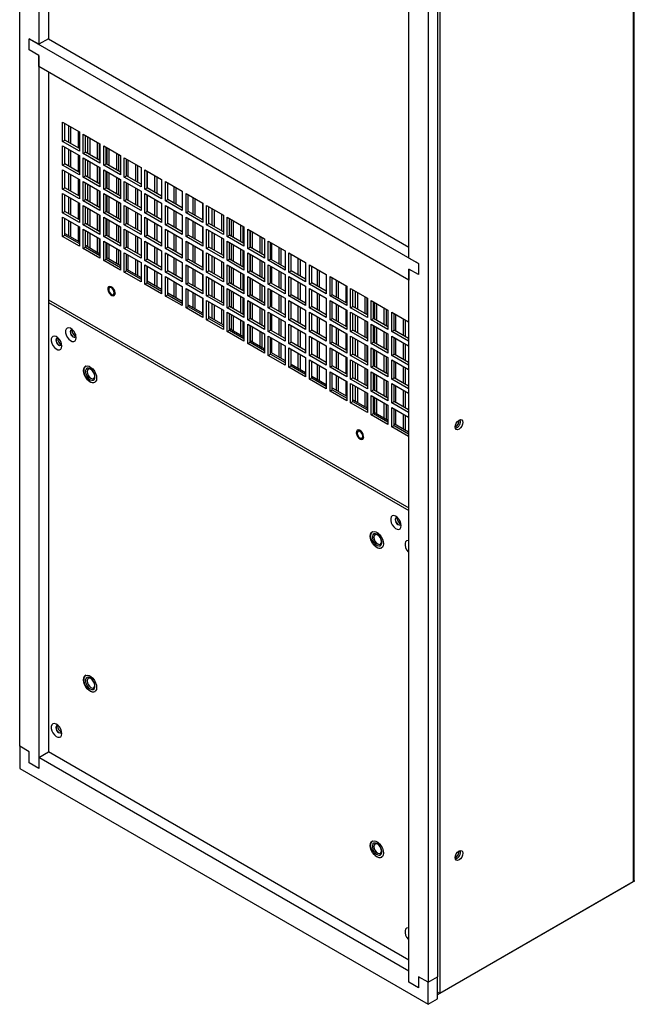
# Model space of a CAD drawing. Units: inches. Extents: x 0.3 to 78.9, y 0.2 to 88.9.
# Drawn here: x 67.5 to 78.9, y 53.6 to 71.8 of the extents above; entities that cross this region are included whole.
import ezdxf

# ---------------------------------------------------------------- set-up
doc = ezdxf.new("R2010")
doc.units = ezdxf.units.IN
doc.header["$MEASUREMENT"] = 0

msp = doc.modelspace()

# ---------------------------------------------------------------- linework, layer by layer
at = {"color": 7, "linetype": 'Continuous', "lineweight": 25}
for p, q in [((67.495, 58.405), (67.495, 86.314)), ((67.849, 86.314), (67.849, 71.38)), ((68.025, 86.008), (68.025, 71.482)), ((78.84, 84.481), (78.84, 55.898)), ((78.862, 55.923), (78.862, 84.517)), ((74.693, 67.428), (74.693, 82.363)), ((75.266, 82.418), (75.266, 53.835)), ((75.047, 81.954), (75.047, 54.045)), ((75.224, 82.057), (75.224, 54.147)), ((67.672, 71.482), (74.87, 67.326)), ((67.672, 71.278), (67.672, 71.482)), ((67.849, 71.38), (67.672, 71.482)), ((68.025, 71.482), (67.849, 71.38)), ((68.025, 71.482), (74.693, 67.632)), ((67.849, 71.175), (67.672, 71.278)), ((67.849, 70.971), (67.849, 71.175)), ((67.849, 71.175), (67.849, 57.996)), ((74.693, 67.02), (67.849, 70.971)), ((68.025, 70.869), (68.025, 58.303)), ((68.289, 69.94), (68.599, 69.762)), ((68.289, 69.583), (68.289, 69.94)), ((68.331, 69.607), (68.331, 69.916)), ((68.405, 69.565), (68.405, 69.873)), ((68.444, 69.542), (68.444, 69.851)), ((68.582, 69.463), (68.582, 69.771)), ((68.599, 69.762), (68.599, 69.404)), ((68.669, 69.721), (68.979, 69.542)), ((68.669, 69.363), (68.669, 69.721)), ((68.712, 69.388), (68.712, 69.696)), ((68.289, 69.583), (68.331, 69.607)), ((68.599, 69.404), (68.289, 69.583)), ((68.599, 69.453), (68.331, 69.607)), ((68.758, 69.361), (68.758, 69.669)), ((68.797, 69.338), (68.797, 69.647)), ((68.935, 69.259), (68.935, 69.567)), ((68.974, 69.236), (68.974, 69.545)), ((68.979, 69.542), (68.979, 69.184)), ((68.289, 69.501), (68.599, 69.322)), ((68.289, 69.143), (68.289, 69.501)), ((68.331, 69.168), (68.331, 69.477)), ((68.405, 69.125), (68.405, 69.434)), ((68.444, 69.103), (68.444, 69.412)), ((68.582, 69.023), (68.582, 69.332)), ((68.669, 69.363), (68.712, 69.388)), ((68.979, 69.184), (68.669, 69.363)), ((68.979, 69.233), (68.712, 69.388)), ((69.05, 69.501), (69.36, 69.322)), ((69.05, 69.143), (69.05, 69.501)), ((69.092, 69.168), (69.092, 69.477)), ((69.112, 69.156), (69.112, 69.465)), ((69.151, 69.134), (69.151, 69.443)), ((69.289, 69.054), (69.289, 69.363)), ((69.328, 69.032), (69.328, 69.341)), ((68.289, 69.143), (68.331, 69.168)), ((68.599, 69.013), (68.331, 69.168)), ((68.599, 69.322), (68.599, 68.965)), ((68.669, 69.281), (68.979, 69.103)), ((68.669, 68.924), (68.669, 69.281)), ((68.712, 68.948), (68.712, 69.257)), ((68.758, 68.921), (68.758, 69.23)), ((68.797, 68.899), (68.797, 69.208)), ((69.05, 69.143), (69.092, 69.168)), ((69.36, 69.014), (69.092, 69.168)), ((69.36, 69.322), (69.36, 68.965)), ((69.43, 69.282), (69.74, 69.103)), ((69.43, 68.924), (69.43, 69.282)), ((69.473, 68.948), (69.473, 69.257)), ((69.504, 68.93), (69.504, 69.239)), ((69.642, 68.85), (69.642, 69.159)), ((68.599, 68.965), (68.289, 69.143)), ((68.289, 69.062), (68.599, 68.883)), ((68.289, 68.704), (68.289, 69.062)), ((68.331, 68.729), (68.331, 69.037)), ((68.405, 68.686), (68.405, 68.995)), ((68.444, 68.664), (68.444, 68.972)), ((68.935, 68.819), (68.935, 69.128)), ((68.974, 68.797), (68.974, 69.106)), ((68.979, 69.103), (68.979, 68.745)), ((69.36, 68.965), (69.05, 69.143)), ((69.05, 69.062), (69.36, 68.883)), ((69.05, 68.704), (69.05, 69.062)), ((69.092, 68.729), (69.092, 69.037)), ((69.112, 68.717), (69.112, 69.026)), ((69.151, 68.695), (69.151, 69.004)), ((69.681, 68.828), (69.681, 69.137)), ((69.74, 69.103), (69.74, 68.745)), ((69.811, 69.062), (70.12, 68.883)), ((69.811, 68.704), (69.811, 69.062)), ((69.853, 68.729), (69.853, 69.037)), ((69.858, 68.726), (69.858, 69.035)), ((68.582, 68.584), (68.582, 68.893)), ((68.599, 68.883), (68.599, 68.525)), ((68.669, 68.924), (68.712, 68.948)), ((68.979, 68.745), (68.669, 68.924)), ((68.669, 68.842), (68.979, 68.663)), ((68.669, 68.484), (68.669, 68.842)), ((68.979, 68.794), (68.712, 68.948)), ((68.712, 68.509), (68.712, 68.818)), ((68.758, 68.482), (68.758, 68.791)), ((69.289, 68.615), (69.289, 68.924)), ((69.328, 68.593), (69.328, 68.901)), ((69.36, 68.883), (69.36, 68.525)), ((69.43, 68.924), (69.473, 68.948)), ((69.74, 68.745), (69.43, 68.924)), ((69.43, 68.842), (69.74, 68.663)), ((69.43, 68.485), (69.43, 68.842)), ((69.74, 68.794), (69.473, 68.948)), ((69.473, 68.509), (69.473, 68.818)), ((69.504, 68.491), (69.504, 68.799)), ((69.996, 68.646), (69.996, 68.955)), ((70.035, 68.624), (70.035, 68.933)), ((70.12, 68.883), (70.12, 68.525)), ((70.191, 68.842), (70.501, 68.663)), ((70.191, 68.485), (70.191, 68.842)), ((70.233, 68.509), (70.233, 68.818)), ((68.289, 68.704), (68.331, 68.729)), ((68.599, 68.525), (68.289, 68.704)), ((68.289, 68.622), (68.599, 68.444)), ((68.289, 68.265), (68.289, 68.622)), ((68.599, 68.574), (68.331, 68.729)), ((68.797, 68.46), (68.797, 68.768)), ((68.935, 68.38), (68.935, 68.689)), ((68.974, 68.357), (68.974, 68.666)), ((68.979, 68.663), (68.979, 68.306)), ((69.05, 68.704), (69.092, 68.729)), ((69.36, 68.525), (69.05, 68.704)), ((69.05, 68.623), (69.36, 68.444)), ((69.05, 68.265), (69.05, 68.623)), ((69.36, 68.574), (69.092, 68.729)), ((69.642, 68.411), (69.642, 68.72)), ((69.681, 68.389), (69.681, 68.697)), ((69.74, 68.663), (69.74, 68.306)), ((69.811, 68.704), (69.853, 68.729)), ((70.12, 68.525), (69.811, 68.704)), ((69.811, 68.623), (70.12, 68.444)), ((69.811, 68.265), (69.811, 68.623)), ((70.12, 68.574), (69.853, 68.729)), ((70.349, 68.442), (70.349, 68.751)), ((70.388, 68.42), (70.388, 68.728)), ((70.501, 68.663), (70.501, 68.306)), ((70.572, 68.623), (70.881, 68.444)), ((70.572, 68.265), (70.572, 68.623)), ((68.331, 68.289), (68.331, 68.598)), ((68.405, 68.247), (68.405, 68.556)), ((68.444, 68.224), (68.444, 68.533)), ((68.582, 68.145), (68.582, 68.454)), ((68.599, 68.444), (68.599, 68.086)), ((68.669, 68.484), (68.712, 68.509)), ((68.979, 68.306), (68.669, 68.484)), ((68.979, 68.355), (68.712, 68.509)), ((69.092, 68.289), (69.092, 68.598)), ((69.112, 68.278), (69.112, 68.587)), ((69.151, 68.255), (69.151, 68.564)), ((69.289, 68.176), (69.289, 68.485)), ((69.328, 68.153), (69.328, 68.462)), ((69.36, 68.444), (69.36, 68.086)), ((69.43, 68.485), (69.473, 68.509)), ((69.74, 68.306), (69.43, 68.485)), ((69.74, 68.355), (69.473, 68.509)), ((69.853, 68.289), (69.853, 68.598)), ((69.858, 68.287), (69.858, 68.595)), ((69.996, 68.207), (69.996, 68.516)), ((70.035, 68.184), (70.035, 68.493)), ((70.12, 68.444), (70.12, 68.086)), ((70.191, 68.485), (70.233, 68.509)), ((70.501, 68.306), (70.191, 68.485)), ((70.501, 68.355), (70.233, 68.509)), ((70.614, 68.289), (70.614, 68.598)), ((70.703, 68.238), (70.703, 68.547)), ((70.742, 68.216), (70.742, 68.524)), ((70.88, 68.136), (70.88, 68.445)), ((70.881, 68.444), (70.881, 68.086)), ((68.289, 68.265), (68.331, 68.289)), ((68.599, 68.086), (68.289, 68.265)), ((68.599, 68.135), (68.331, 68.289)), ((68.669, 68.403), (68.979, 68.224)), ((68.669, 68.045), (68.669, 68.403)), ((68.712, 68.07), (68.712, 68.378)), ((68.758, 68.043), (68.758, 68.351)), ((68.797, 68.02), (68.797, 68.329)), ((68.935, 67.941), (68.935, 68.249)), ((69.05, 68.265), (69.092, 68.289)), ((69.36, 68.086), (69.05, 68.265)), ((69.36, 68.135), (69.092, 68.289)), ((69.43, 68.403), (69.74, 68.224)), ((69.43, 68.045), (69.43, 68.403)), ((69.473, 68.07), (69.473, 68.379)), ((69.504, 68.051), (69.504, 68.36)), ((69.642, 67.972), (69.642, 68.281)), ((69.681, 67.949), (69.681, 68.258)), ((69.811, 68.265), (69.853, 68.289)), ((70.12, 68.086), (69.811, 68.265)), ((70.12, 68.135), (69.853, 68.289)), ((70.191, 68.403), (70.501, 68.224)), ((70.191, 68.045), (70.191, 68.403)), ((70.233, 68.07), (70.233, 68.379)), ((70.349, 68.003), (70.349, 68.312)), ((70.388, 67.98), (70.388, 68.289)), ((70.572, 68.265), (70.614, 68.289)), ((70.881, 68.086), (70.572, 68.265)), ((70.881, 68.135), (70.614, 68.289)), ((70.952, 68.403), (71.262, 68.224)), ((70.952, 68.045), (70.952, 68.403)), ((70.994, 68.07), (70.994, 68.379)), ((71.056, 68.034), (71.056, 68.343)), ((71.095, 68.011), (71.095, 68.32)), ((71.233, 67.932), (71.233, 68.241)), ((68.289, 68.183), (68.599, 68.004)), ((68.289, 67.826), (68.289, 68.183)), ((68.331, 67.85), (68.331, 68.159)), ((68.405, 67.841), (68.405, 68.116)), ((68.444, 67.818), (68.444, 68.094)), ((68.669, 68.045), (68.712, 68.07)), ((68.979, 67.915), (68.712, 68.07)), ((68.974, 67.918), (68.974, 68.227)), ((68.979, 68.224), (68.979, 67.866)), ((69.05, 68.183), (69.36, 68.004)), ((69.05, 67.826), (69.05, 68.183)), ((69.092, 67.85), (69.092, 68.159)), ((69.112, 67.839), (69.112, 68.147)), ((69.151, 67.816), (69.151, 68.125)), ((69.43, 68.045), (69.473, 68.07)), ((69.74, 67.915), (69.473, 68.07)), ((69.74, 68.224), (69.74, 67.866)), ((69.811, 68.183), (70.12, 68.005)), ((69.811, 67.826), (69.811, 68.183)), ((69.853, 67.85), (69.853, 68.159)), ((69.858, 67.847), (69.858, 68.156)), ((69.996, 67.768), (69.996, 68.076)), ((70.191, 68.045), (70.233, 68.07)), ((70.501, 67.915), (70.233, 68.07)), ((70.501, 68.224), (70.501, 67.867)), ((70.572, 68.183), (70.881, 68.005)), ((70.572, 67.826), (70.572, 68.183)), ((70.614, 67.85), (70.614, 68.159)), ((70.703, 67.799), (70.703, 68.108)), ((70.742, 67.776), (70.742, 68.085)), ((70.952, 68.045), (70.994, 68.07)), ((71.262, 67.915), (70.994, 68.07)), ((71.262, 68.224), (71.262, 67.867)), ((71.332, 68.183), (71.642, 68.005)), ((71.332, 67.826), (71.332, 68.183)), ((71.375, 67.85), (71.375, 68.159)), ((71.41, 67.83), (71.41, 68.139)), ((71.449, 67.807), (71.449, 68.116)), ((68.331, 67.883), (68.599, 67.729)), ((68.582, 67.739), (68.582, 68.014)), ((68.599, 68.004), (68.599, 67.647)), ((68.979, 67.866), (68.669, 68.045)), ((68.669, 67.964), (68.979, 67.785)), ((68.669, 67.606), (68.669, 67.964)), ((68.712, 67.63), (68.712, 67.939)), ((68.758, 67.637), (68.758, 67.912)), ((68.797, 67.614), (68.797, 67.89)), ((69.289, 67.737), (69.289, 68.045)), ((69.328, 67.714), (69.328, 68.023)), ((69.36, 68.004), (69.36, 67.647)), ((69.74, 67.866), (69.43, 68.045)), ((69.43, 67.964), (69.74, 67.785)), ((69.43, 67.606), (69.43, 67.964)), ((69.473, 67.63), (69.473, 67.939)), ((69.504, 67.612), (69.504, 67.921)), ((70.035, 67.745), (70.035, 68.054)), ((70.12, 68.005), (70.12, 67.647)), ((70.501, 67.867), (70.191, 68.045)), ((70.191, 67.964), (70.501, 67.785)), ((70.191, 67.606), (70.191, 67.964)), ((70.233, 67.63), (70.233, 67.939)), ((70.88, 67.697), (70.88, 68.005)), ((70.881, 68.005), (70.881, 67.647)), ((71.262, 67.867), (70.952, 68.045)), ((70.952, 67.964), (71.262, 67.785)), ((70.952, 67.606), (70.952, 67.964)), ((70.994, 67.631), (70.994, 67.939)), ((71.056, 67.595), (71.056, 67.903)), ((71.095, 67.572), (71.095, 67.881)), ((71.587, 67.728), (71.587, 68.037)), ((71.626, 67.705), (71.626, 68.014)), ((71.642, 68.005), (71.642, 67.647)), ((71.713, 67.964), (72.023, 67.785)), ((71.713, 67.606), (71.713, 67.964)), ((71.755, 67.631), (71.755, 67.939)), ((71.764, 67.626), (71.764, 67.935)), ((71.802, 67.603), (71.802, 67.912)), ((68.289, 67.826), (68.331, 67.85)), ((68.599, 67.647), (68.289, 67.826)), ((68.331, 67.85), (68.599, 67.696)), ((68.935, 67.535), (68.935, 67.81)), ((68.974, 67.512), (68.974, 67.788)), ((68.979, 67.785), (68.979, 67.427)), ((69.05, 67.826), (69.092, 67.85)), ((69.36, 67.647), (69.05, 67.826)), ((69.05, 67.744), (69.36, 67.565)), ((69.05, 67.386), (69.05, 67.744)), ((69.36, 67.696), (69.092, 67.85)), ((69.092, 67.411), (69.092, 67.72)), ((69.112, 67.433), (69.112, 67.708)), ((69.642, 67.532), (69.642, 67.841)), ((69.681, 67.51), (69.681, 67.819)), ((69.74, 67.785), (69.74, 67.427)), ((69.811, 67.826), (69.853, 67.85)), ((70.12, 67.647), (69.811, 67.826)), ((69.811, 67.744), (70.12, 67.565)), ((69.811, 67.386), (69.811, 67.744)), ((70.12, 67.696), (69.853, 67.85)), ((69.853, 67.411), (69.853, 67.72)), ((69.858, 67.408), (69.858, 67.717)), ((70.349, 67.564), (70.349, 67.872)), ((70.388, 67.541), (70.388, 67.85)), ((70.501, 67.785), (70.501, 67.427)), ((70.572, 67.826), (70.614, 67.85)), ((70.881, 67.647), (70.572, 67.826)), ((70.572, 67.744), (70.881, 67.565)), ((70.572, 67.386), (70.572, 67.744)), ((70.881, 67.696), (70.614, 67.85)), ((70.614, 67.411), (70.614, 67.72)), ((71.233, 67.493), (71.233, 67.801)), ((71.262, 67.785), (71.262, 67.427)), ((71.332, 67.826), (71.375, 67.85)), ((71.642, 67.647), (71.332, 67.826)), ((71.332, 67.744), (71.642, 67.565)), ((71.332, 67.387), (71.332, 67.744)), ((71.642, 67.696), (71.375, 67.85)), ((71.375, 67.411), (71.375, 67.72)), ((71.41, 67.391), (71.41, 67.699)), ((71.94, 67.524), (71.94, 67.832)), ((71.979, 67.501), (71.979, 67.81)), ((72.023, 67.785), (72.023, 67.427)), ((72.093, 67.744), (72.403, 67.565)), ((72.093, 67.387), (72.093, 67.744)), ((72.136, 67.411), (72.136, 67.72)), ((72.156, 67.399), (72.156, 67.708)), ((68.669, 67.606), (68.712, 67.63)), ((68.979, 67.427), (68.669, 67.606)), ((68.712, 67.664), (68.979, 67.509)), ((68.712, 67.63), (68.979, 67.476)), ((69.151, 67.41), (69.151, 67.686)), ((69.289, 67.331), (69.289, 67.606)), ((69.328, 67.308), (69.328, 67.584)), ((69.36, 67.565), (69.36, 67.207)), ((69.43, 67.606), (69.473, 67.63)), ((69.74, 67.427), (69.43, 67.606)), ((69.43, 67.524), (69.74, 67.346)), ((69.43, 67.167), (69.43, 67.524)), ((69.74, 67.476), (69.473, 67.63)), ((69.996, 67.328), (69.996, 67.637)), ((70.035, 67.306), (70.035, 67.615)), ((70.12, 67.565), (70.12, 67.208)), ((70.191, 67.606), (70.233, 67.63)), ((70.501, 67.427), (70.191, 67.606)), ((70.191, 67.524), (70.501, 67.346)), ((70.191, 67.167), (70.191, 67.524)), ((70.501, 67.476), (70.233, 67.63)), ((70.703, 67.359), (70.703, 67.668)), ((70.742, 67.337), (70.742, 67.646)), ((70.88, 67.257), (70.88, 67.566)), ((70.881, 67.565), (70.881, 67.208)), ((70.952, 67.606), (70.994, 67.631)), ((71.262, 67.427), (70.952, 67.606)), ((70.952, 67.524), (71.262, 67.346)), ((70.952, 67.167), (70.952, 67.524)), ((71.262, 67.476), (70.994, 67.631)), ((71.449, 67.368), (71.449, 67.677)), ((71.587, 67.288), (71.587, 67.597)), ((71.626, 67.266), (71.626, 67.575)), ((71.642, 67.565), (71.642, 67.208)), ((71.713, 67.606), (71.755, 67.631)), ((72.023, 67.427), (71.713, 67.606)), ((71.713, 67.525), (72.023, 67.346)), ((71.713, 67.167), (71.713, 67.525)), ((72.023, 67.476), (71.755, 67.631)), ((72.294, 67.32), (72.294, 67.628)), ((72.333, 67.297), (72.333, 67.606)), ((72.403, 67.565), (72.403, 67.208)), ((72.474, 67.525), (72.783, 67.346)), ((72.474, 67.167), (72.474, 67.525)), ((69.05, 67.386), (69.092, 67.411)), ((69.36, 67.207), (69.05, 67.386)), ((69.092, 67.444), (69.36, 67.29)), ((69.092, 67.411), (69.36, 67.256)), ((69.473, 67.191), (69.473, 67.5)), ((69.504, 67.206), (69.504, 67.482)), ((69.642, 67.127), (69.642, 67.402)), ((69.681, 67.104), (69.681, 67.379)), ((69.74, 67.346), (69.74, 66.988)), ((69.811, 67.386), (69.853, 67.411)), ((70.12, 67.208), (69.811, 67.386)), ((70.12, 67.256), (69.853, 67.411)), ((70.233, 67.191), (70.233, 67.5)), ((70.349, 67.124), (70.349, 67.433)), ((70.388, 67.102), (70.388, 67.411)), ((70.501, 67.346), (70.501, 66.988)), ((70.572, 67.386), (70.614, 67.411)), ((70.881, 67.208), (70.572, 67.386)), ((70.881, 67.256), (70.614, 67.411)), ((70.994, 67.191), (70.994, 67.5)), ((71.056, 67.155), (71.056, 67.464)), ((71.095, 67.133), (71.095, 67.442)), ((71.233, 67.053), (71.233, 67.362)), ((71.262, 67.346), (71.262, 66.988)), ((71.332, 67.387), (71.375, 67.411)), ((71.642, 67.208), (71.332, 67.387)), ((71.642, 67.257), (71.375, 67.411)), ((71.755, 67.191), (71.755, 67.5)), ((71.764, 67.186), (71.764, 67.495)), ((71.802, 67.164), (71.802, 67.473)), ((71.94, 67.084), (71.94, 67.393)), ((71.979, 67.062), (71.979, 67.371)), ((72.023, 67.346), (72.023, 66.988)), ((72.093, 67.387), (72.136, 67.411)), ((72.403, 67.208), (72.093, 67.387)), ((72.403, 67.257), (72.136, 67.411)), ((72.516, 67.191), (72.516, 67.5)), ((72.647, 67.115), (72.647, 67.424)), ((72.686, 67.093), (72.686, 67.402)), ((72.783, 67.346), (72.783, 66.988)), ((74.87, 67.326), (74.693, 67.428)), ((69.43, 67.167), (69.473, 67.191)), ((69.74, 66.988), (69.43, 67.167)), ((69.473, 67.225), (69.74, 67.07)), ((69.473, 67.191), (69.74, 67.037)), ((69.811, 67.305), (70.12, 67.126)), ((69.811, 66.947), (69.811, 67.305)), ((69.853, 66.971), (69.853, 67.28)), ((69.858, 67.002), (69.858, 67.277)), ((69.996, 66.922), (69.996, 67.198)), ((70.035, 66.9), (70.035, 67.175)), ((70.191, 67.167), (70.233, 67.191)), ((70.501, 66.988), (70.191, 67.167)), ((70.501, 67.037), (70.233, 67.191)), ((70.572, 67.305), (70.881, 67.126)), ((70.572, 66.947), (70.572, 67.305)), ((70.614, 66.972), (70.614, 67.28)), ((70.703, 66.92), (70.703, 67.229)), ((70.742, 66.898), (70.742, 67.206)), ((70.952, 67.167), (70.994, 67.191)), ((71.262, 66.988), (70.952, 67.167)), ((71.262, 67.037), (70.994, 67.191)), ((71.332, 67.305), (71.642, 67.126)), ((71.332, 66.947), (71.332, 67.305)), ((71.375, 66.972), (71.375, 67.28)), ((71.41, 66.951), (71.41, 67.26)), ((71.449, 66.929), (71.449, 67.238)), ((71.587, 66.849), (71.587, 67.158)), ((71.713, 67.167), (71.755, 67.191)), ((72.023, 66.988), (71.713, 67.167)), ((72.023, 67.037), (71.755, 67.191)), ((72.093, 67.305), (72.403, 67.126)), ((72.093, 66.947), (72.093, 67.305)), ((72.136, 66.972), (72.136, 67.281)), ((72.156, 66.96), (72.156, 67.269)), ((72.294, 66.88), (72.294, 67.189)), ((72.333, 66.858), (72.333, 67.167)), ((72.474, 67.167), (72.516, 67.191)), ((72.783, 66.988), (72.474, 67.167)), ((72.783, 67.037), (72.516, 67.191)), ((72.854, 67.305), (73.164, 67.126)), ((72.854, 66.947), (72.854, 67.305)), ((72.896, 66.972), (72.896, 67.281)), ((73.001, 66.911), (73.001, 67.22)), ((73.04, 66.889), (73.04, 67.198)), ((74.87, 67.122), (74.693, 67.224)), ((74.693, 67.224), (74.693, 67.02)), ((74.693, 54.045), (74.693, 67.224)), ((74.87, 67.326), (74.87, 67.122)), ((69.811, 66.947), (69.853, 66.971)), ((69.853, 67.005), (70.12, 66.851)), ((69.853, 66.971), (70.12, 66.817)), ((70.12, 67.126), (70.12, 66.768)), ((70.191, 67.085), (70.501, 66.906)), ((70.191, 66.727), (70.191, 67.085)), ((70.233, 66.752), (70.233, 67.061)), ((70.349, 66.718), (70.349, 66.994)), ((70.388, 66.696), (70.388, 66.971)), ((70.572, 66.947), (70.614, 66.972)), ((70.881, 66.817), (70.614, 66.972)), ((70.88, 66.818), (70.88, 67.127)), ((70.881, 67.126), (70.881, 66.768)), ((70.952, 67.085), (71.262, 66.906)), ((70.952, 66.728), (70.952, 67.085)), ((70.994, 66.752), (70.994, 67.061)), ((71.056, 66.716), (71.056, 67.025)), ((71.095, 66.694), (71.095, 67.002)), ((71.332, 66.947), (71.375, 66.972)), ((71.642, 66.817), (71.375, 66.972)), ((71.626, 66.827), (71.626, 67.136)), ((71.642, 67.126), (71.642, 66.768)), ((71.713, 67.085), (72.023, 66.906)), ((71.713, 66.728), (71.713, 67.085)), ((71.755, 66.752), (71.755, 67.061)), ((71.764, 66.747), (71.764, 67.056)), ((71.802, 66.725), (71.802, 67.033)), ((72.093, 66.947), (72.136, 66.972)), ((72.403, 66.817), (72.136, 66.972)), ((72.403, 67.126), (72.403, 66.768)), ((72.474, 67.085), (72.783, 66.907)), ((72.474, 66.728), (72.474, 67.085)), ((72.516, 66.752), (72.516, 67.061)), ((72.647, 66.676), (72.647, 66.985)), ((72.854, 66.947), (72.896, 66.972)), ((73.164, 66.817), (72.896, 66.972)), ((73.164, 67.126), (73.164, 66.769)), ((73.235, 67.085), (73.544, 66.907)), ((73.235, 66.728), (73.235, 67.085)), ((73.277, 66.752), (73.277, 67.061)), ((73.355, 66.707), (73.355, 67.016)), ((73.393, 66.685), (73.393, 66.994)), ((70.12, 66.768), (69.811, 66.947)), ((70.233, 66.785), (70.501, 66.631)), ((70.501, 66.906), (70.501, 66.549)), ((70.881, 66.768), (70.572, 66.947)), ((70.572, 66.865), (70.881, 66.687)), ((70.572, 66.508), (70.572, 66.865)), ((70.614, 66.532), (70.614, 66.841)), ((70.703, 66.514), (70.703, 66.79)), ((71.233, 66.614), (71.233, 66.923)), ((71.262, 66.906), (71.262, 66.549)), ((71.642, 66.768), (71.332, 66.947)), ((71.332, 66.866), (71.642, 66.687)), ((71.332, 66.508), (71.332, 66.866)), ((71.375, 66.532), (71.375, 66.841)), ((71.41, 66.512), (71.41, 66.821)), ((71.449, 66.489), (71.449, 66.798)), ((71.94, 66.645), (71.94, 66.954)), ((71.979, 66.623), (71.979, 66.931)), ((72.023, 66.906), (72.023, 66.549)), ((72.403, 66.768), (72.093, 66.947)), ((72.093, 66.866), (72.403, 66.687)), ((72.093, 66.508), (72.093, 66.866)), ((72.136, 66.532), (72.136, 66.841)), ((72.156, 66.521), (72.156, 66.829)), ((72.686, 66.654), (72.686, 66.963)), ((72.783, 66.907), (72.783, 66.549)), ((73.164, 66.769), (72.854, 66.947)), ((72.854, 66.866), (73.164, 66.687)), ((72.854, 66.508), (72.854, 66.866)), ((72.896, 66.532), (72.896, 66.841)), ((73.531, 66.605), (73.531, 66.914)), ((73.544, 66.907), (73.544, 66.549)), ((73.615, 66.866), (73.925, 66.687)), ((73.615, 66.508), (73.615, 66.866)), ((73.657, 66.533), (73.657, 66.841)), ((73.708, 66.503), (73.708, 66.812)), ((73.747, 66.481), (73.747, 66.79)), ((68.025, 66.659), (74.693, 62.81)), ((68.025, 66.61), (74.693, 62.761)), ((70.191, 66.727), (70.233, 66.752)), ((70.501, 66.549), (70.191, 66.727)), ((70.233, 66.752), (70.501, 66.597)), ((70.742, 66.492), (70.742, 66.767)), ((70.88, 66.412), (70.88, 66.688)), ((70.881, 66.687), (70.881, 66.329)), ((70.952, 66.728), (70.994, 66.752)), ((71.262, 66.549), (70.952, 66.728)), ((70.952, 66.646), (71.262, 66.467)), ((70.952, 66.288), (70.952, 66.646)), ((71.262, 66.598), (70.994, 66.752)), ((70.994, 66.313), (70.994, 66.621)), ((71.587, 66.41), (71.587, 66.719)), ((71.626, 66.387), (71.626, 66.696)), ((71.642, 66.687), (71.642, 66.329)), ((71.713, 66.728), (71.755, 66.752)), ((72.023, 66.549), (71.713, 66.728)), ((71.713, 66.646), (72.023, 66.467)), ((71.713, 66.288), (71.713, 66.646)), ((72.023, 66.598), (71.755, 66.752)), ((71.755, 66.313), (71.755, 66.622)), ((71.764, 66.308), (71.764, 66.617)), ((72.294, 66.441), (72.294, 66.75)), ((72.333, 66.418), (72.333, 66.727)), ((72.403, 66.687), (72.403, 66.329)), ((72.474, 66.728), (72.516, 66.752)), ((72.783, 66.549), (72.474, 66.728)), ((72.474, 66.646), (72.783, 66.467)), ((72.474, 66.288), (72.474, 66.646)), ((72.783, 66.598), (72.516, 66.752)), ((72.516, 66.313), (72.516, 66.622)), ((73.001, 66.472), (73.001, 66.781)), ((73.04, 66.45), (73.04, 66.758)), ((73.164, 66.687), (73.164, 66.329)), ((73.235, 66.728), (73.277, 66.752)), ((73.544, 66.549), (73.235, 66.728)), ((73.235, 66.646), (73.544, 66.467)), ((73.235, 66.288), (73.235, 66.646)), ((73.544, 66.598), (73.277, 66.752)), ((73.277, 66.313), (73.277, 66.622)), ((73.885, 66.401), (73.885, 66.71)), ((73.924, 66.379), (73.924, 66.687)), ((73.925, 66.687), (73.925, 66.329)), ((73.995, 66.289), (73.995, 66.646)), ((73.995, 66.646), (74.305, 66.467)), ((74.038, 66.313), (74.038, 66.622)), ((74.062, 66.299), (74.062, 66.608)), ((70.572, 66.508), (70.614, 66.532)), ((70.881, 66.329), (70.572, 66.508)), ((70.614, 66.566), (70.881, 66.411)), ((70.614, 66.532), (70.881, 66.378)), ((71.056, 66.31), (71.056, 66.586)), ((71.095, 66.288), (71.095, 66.563)), ((71.233, 66.208), (71.233, 66.483)), ((71.262, 66.467), (71.262, 66.109)), ((71.332, 66.508), (71.375, 66.532)), ((71.642, 66.329), (71.332, 66.508)), ((71.332, 66.426), (71.642, 66.247)), ((71.332, 66.069), (71.332, 66.426)), ((71.642, 66.378), (71.375, 66.532)), ((71.802, 66.285), (71.802, 66.594)), ((71.94, 66.206), (71.94, 66.515)), ((71.979, 66.183), (71.979, 66.492)), ((72.023, 66.467), (72.023, 66.109)), ((72.093, 66.508), (72.136, 66.532)), ((72.403, 66.329), (72.093, 66.508)), ((72.093, 66.426), (72.403, 66.248)), ((72.093, 66.069), (72.093, 66.426)), ((72.403, 66.378), (72.136, 66.532)), ((72.647, 66.237), (72.647, 66.546)), ((72.686, 66.214), (72.686, 66.523)), ((72.783, 66.467), (72.783, 66.11)), ((72.854, 66.508), (72.896, 66.532)), ((73.164, 66.329), (72.854, 66.508)), ((72.854, 66.426), (73.164, 66.248)), ((72.854, 66.069), (72.854, 66.426)), ((73.164, 66.378), (72.896, 66.532)), ((73.355, 66.268), (73.355, 66.577)), ((73.393, 66.245), (73.393, 66.554)), ((73.531, 66.166), (73.531, 66.475)), ((73.544, 66.467), (73.544, 66.11)), ((73.615, 66.508), (73.657, 66.533)), ((73.925, 66.329), (73.615, 66.508)), ((73.615, 66.426), (73.925, 66.248)), ((73.615, 66.069), (73.615, 66.426)), ((73.925, 66.378), (73.657, 66.533)), ((74.101, 66.277), (74.101, 66.585)), ((74.238, 66.197), (74.238, 66.506)), ((74.277, 66.175), (74.277, 66.483)), ((74.305, 66.467), (74.305, 66.11)), ((74.376, 66.069), (74.376, 66.427)), ((74.376, 66.427), (74.685, 66.248)), ((70.952, 66.288), (70.994, 66.313)), ((71.262, 66.109), (70.952, 66.288)), ((70.994, 66.346), (71.262, 66.192)), ((70.994, 66.313), (71.262, 66.158)), ((71.375, 66.093), (71.375, 66.402)), ((71.41, 66.106), (71.41, 66.381)), ((71.449, 66.084), (71.449, 66.359)), ((71.587, 66.004), (71.587, 66.279)), ((71.626, 65.982), (71.626, 66.257)), ((71.642, 66.247), (71.642, 65.89)), ((71.713, 66.288), (71.755, 66.313)), ((72.023, 66.109), (71.713, 66.288)), ((72.023, 66.158), (71.755, 66.313)), ((72.136, 66.093), (72.136, 66.402)), ((72.156, 66.081), (72.156, 66.39)), ((72.294, 66.002), (72.294, 66.31)), ((72.333, 65.979), (72.333, 66.288)), ((72.403, 66.248), (72.403, 65.89)), ((72.474, 66.288), (72.516, 66.313)), ((72.783, 66.11), (72.474, 66.288)), ((72.783, 66.158), (72.516, 66.313)), ((72.896, 66.093), (72.896, 66.402)), ((73.001, 66.033), (73.001, 66.342)), ((73.04, 66.01), (73.04, 66.319)), ((73.164, 66.248), (73.164, 65.89)), ((73.235, 66.288), (73.277, 66.313)), ((73.544, 66.11), (73.235, 66.288)), ((73.544, 66.158), (73.277, 66.313)), ((73.657, 66.093), (73.657, 66.402)), ((73.708, 66.064), (73.708, 66.373)), ((73.747, 66.041), (73.747, 66.35)), ((73.885, 65.962), (73.885, 66.271)), ((73.924, 65.939), (73.924, 66.248)), ((73.925, 66.248), (73.925, 65.89)), ((73.995, 66.289), (74.038, 66.313)), ((74.305, 66.11), (73.995, 66.289)), ((74.305, 66.159), (74.038, 66.313)), ((74.418, 66.093), (74.418, 66.402)), ((74.454, 66.072), (74.454, 66.381)), ((74.592, 65.993), (74.592, 66.302)), ((74.631, 65.97), (74.631, 66.279)), ((74.685, 66.248), (74.685, 65.89)), ((68.461, 66.099), (68.461, 66.102)), ((71.332, 66.069), (71.375, 66.093)), ((71.642, 65.89), (71.332, 66.069)), ((71.375, 66.126), (71.642, 65.972)), ((71.375, 66.093), (71.642, 65.939)), ((71.713, 66.207), (72.023, 66.028)), ((71.713, 65.849), (71.713, 66.207)), ((71.755, 65.873), (71.755, 66.182)), ((71.764, 65.902), (71.764, 66.177)), ((71.802, 65.88), (71.802, 66.155)), ((71.94, 65.8), (71.94, 66.075)), ((72.093, 66.069), (72.136, 66.093)), ((72.403, 65.89), (72.093, 66.069)), ((72.403, 65.939), (72.136, 66.093)), ((72.474, 66.207), (72.783, 66.028)), ((72.474, 65.849), (72.474, 66.207)), ((72.516, 65.873), (72.516, 66.182)), ((72.647, 65.798), (72.647, 66.106)), ((72.686, 65.775), (72.686, 66.084)), ((72.854, 66.069), (72.896, 66.093)), ((73.164, 65.89), (72.854, 66.069)), ((73.164, 65.939), (72.896, 66.093)), ((73.235, 66.207), (73.544, 66.028)), ((73.235, 65.849), (73.235, 66.207)), ((73.277, 65.874), (73.277, 66.182)), ((73.355, 65.829), (73.355, 66.137)), ((73.393, 65.806), (73.393, 66.115)), ((73.615, 66.069), (73.657, 66.093)), ((73.925, 65.89), (73.615, 66.069)), ((73.925, 65.939), (73.657, 66.093)), ((73.995, 66.207), (74.305, 66.028)), ((73.995, 65.849), (73.995, 66.207)), ((74.038, 65.874), (74.038, 66.182)), ((74.062, 65.86), (74.062, 66.169)), ((74.101, 65.837), (74.101, 66.146)), ((74.238, 65.758), (74.238, 66.067)), ((74.376, 66.069), (74.418, 66.093)), ((74.685, 65.89), (74.376, 66.069)), ((74.685, 65.939), (74.418, 66.093)), ((68.196, 65.946), (68.196, 65.949)), ((68.527, 66.021), (68.527, 65.984)), ((71.755, 65.907), (72.023, 65.752)), ((71.979, 65.777), (71.979, 66.053)), ((72.023, 66.028), (72.023, 65.67)), ((72.093, 65.987), (72.403, 65.808)), ((72.093, 65.629), (72.093, 65.987)), ((72.136, 65.654), (72.136, 65.963)), ((72.156, 65.675), (72.156, 65.951)), ((72.783, 66.028), (72.783, 65.67)), ((72.854, 65.987), (73.164, 65.808)), ((72.854, 65.629), (72.854, 65.987)), ((72.896, 65.654), (72.896, 65.963)), ((73.001, 65.593), (73.001, 65.902)), ((73.04, 65.571), (73.04, 65.88)), ((73.531, 65.727), (73.531, 66.035)), ((73.544, 66.028), (73.544, 65.67)), ((73.615, 65.987), (73.925, 65.808)), ((73.615, 65.63), (73.615, 65.987)), ((73.657, 65.654), (73.657, 65.963)), ((73.708, 65.625), (73.708, 65.933)), ((73.747, 65.602), (73.747, 65.911)), ((74.277, 65.735), (74.277, 66.044)), ((74.305, 66.028), (74.305, 65.67)), ((74.376, 65.987), (74.685, 65.808)), ((74.376, 65.63), (74.376, 65.987)), ((74.418, 65.654), (74.418, 65.963)), ((74.454, 65.633), (74.454, 65.942)), ((71.713, 65.849), (71.755, 65.873)), ((72.023, 65.67), (71.713, 65.849)), ((71.755, 65.873), (72.023, 65.719)), ((72.294, 65.596), (72.294, 65.871)), ((72.333, 65.573), (72.333, 65.849)), ((72.403, 65.808), (72.403, 65.451)), ((72.474, 65.849), (72.516, 65.873)), ((72.783, 65.67), (72.474, 65.849)), ((72.474, 65.767), (72.783, 65.589)), ((72.474, 65.41), (72.474, 65.767)), ((72.783, 65.719), (72.516, 65.873)), ((72.516, 65.434), (72.516, 65.743)), ((73.164, 65.808), (73.164, 65.451)), ((73.235, 65.849), (73.277, 65.874)), ((73.544, 65.67), (73.235, 65.849)), ((73.235, 65.767), (73.544, 65.589)), ((73.235, 65.41), (73.235, 65.767)), ((73.544, 65.719), (73.277, 65.874)), ((73.277, 65.434), (73.277, 65.743)), ((73.355, 65.389), (73.355, 65.698)), ((73.885, 65.522), (73.885, 65.831)), ((73.924, 65.5), (73.924, 65.809)), ((73.925, 65.808), (73.925, 65.451)), ((73.995, 65.849), (74.038, 65.874)), ((74.305, 65.67), (73.995, 65.849)), ((73.995, 65.768), (74.305, 65.589)), ((73.995, 65.41), (73.995, 65.768)), ((74.305, 65.719), (74.038, 65.874)), ((74.038, 65.434), (74.038, 65.743)), ((74.062, 65.42), (74.062, 65.729)), ((74.101, 65.398), (74.101, 65.707)), ((74.592, 65.554), (74.592, 65.862)), ((74.631, 65.531), (74.631, 65.84)), ((74.685, 65.808), (74.685, 65.451)), ((72.093, 65.629), (72.136, 65.654)), ((72.403, 65.451), (72.093, 65.629)), ((72.136, 65.687), (72.403, 65.533)), ((72.136, 65.654), (72.403, 65.499)), ((72.647, 65.392), (72.647, 65.667)), ((72.686, 65.369), (72.686, 65.645)), ((72.783, 65.589), (72.783, 65.231)), ((72.854, 65.629), (72.896, 65.654)), ((73.164, 65.451), (72.854, 65.629)), ((72.854, 65.548), (73.164, 65.369)), ((72.854, 65.19), (72.854, 65.548)), ((73.164, 65.499), (72.896, 65.654)), ((72.896, 65.215), (72.896, 65.523)), ((73.393, 65.367), (73.393, 65.676)), ((73.531, 65.287), (73.531, 65.596)), ((73.544, 65.589), (73.544, 65.231)), ((73.615, 65.63), (73.657, 65.654)), ((73.925, 65.451), (73.615, 65.63)), ((73.615, 65.548), (73.925, 65.369)), ((73.615, 65.19), (73.615, 65.548)), ((73.925, 65.5), (73.657, 65.654)), ((73.657, 65.215), (73.657, 65.523)), ((74.238, 65.318), (74.238, 65.627)), ((74.277, 65.296), (74.277, 65.605)), ((74.305, 65.589), (74.305, 65.231)), ((74.376, 65.63), (74.418, 65.654)), ((74.685, 65.451), (74.376, 65.63)), ((74.376, 65.548), (74.685, 65.369)), ((74.376, 65.19), (74.376, 65.548)), ((74.685, 65.5), (74.418, 65.654)), ((74.418, 65.215), (74.418, 65.524)), ((68.717, 65.432), (68.715, 65.431)), ((68.738, 65.391), (68.738, 65.391)), ((72.474, 65.41), (72.516, 65.434)), ((72.783, 65.231), (72.474, 65.41)), ((72.516, 65.468), (72.783, 65.313)), ((72.516, 65.434), (72.783, 65.28)), ((73.001, 65.188), (73.001, 65.463)), ((73.04, 65.165), (73.04, 65.441)), ((73.164, 65.369), (73.164, 65.011)), ((73.235, 65.41), (73.277, 65.434)), ((73.544, 65.231), (73.235, 65.41)), ((73.544, 65.28), (73.277, 65.434)), ((73.708, 65.185), (73.708, 65.494)), ((73.747, 65.163), (73.747, 65.472)), ((73.885, 65.083), (73.885, 65.392)), ((73.924, 65.061), (73.924, 65.37)), ((73.925, 65.369), (73.925, 65.011)), ((73.995, 65.41), (74.038, 65.434)), ((74.305, 65.231), (73.995, 65.41)), ((74.305, 65.28), (74.038, 65.434)), ((74.454, 65.194), (74.454, 65.503)), ((74.592, 65.114), (74.592, 65.423)), ((74.631, 65.092), (74.631, 65.401)), ((74.685, 65.369), (74.685, 65.011)), ((68.863, 65.174), (68.863, 65.174)), ((72.854, 65.19), (72.896, 65.215)), ((73.164, 65.011), (72.854, 65.19)), ((72.896, 65.248), (73.164, 65.094)), ((72.896, 65.215), (73.164, 65.06)), ((73.235, 65.328), (73.544, 65.149)), ((73.235, 64.971), (73.235, 65.328)), ((73.277, 64.995), (73.277, 65.304)), ((73.355, 64.984), (73.355, 65.259)), ((73.393, 64.961), (73.393, 65.236)), ((73.531, 64.881), (73.531, 65.157)), ((73.544, 65.149), (73.544, 64.792)), ((73.615, 65.19), (73.657, 65.215)), ((73.925, 65.011), (73.615, 65.19)), ((73.925, 65.06), (73.657, 65.215)), ((73.995, 65.328), (74.305, 65.149)), ((73.995, 64.971), (73.995, 65.328)), ((74.038, 64.995), (74.038, 65.304)), ((74.062, 64.981), (74.062, 65.29)), ((74.101, 64.959), (74.101, 65.268)), ((74.238, 64.879), (74.238, 65.188)), ((74.277, 64.857), (74.277, 65.165)), ((74.305, 65.149), (74.305, 64.792)), ((74.376, 65.19), (74.418, 65.215)), ((74.685, 65.011), (74.376, 65.19)), ((74.685, 65.06), (74.418, 65.215)), ((68.886, 65.134), (68.888, 65.135)), ((73.235, 64.971), (73.277, 64.995)), ((73.544, 64.792), (73.235, 64.971)), ((73.277, 65.028), (73.544, 64.874)), ((73.277, 64.995), (73.544, 64.841)), ((73.615, 65.109), (73.925, 64.93)), ((73.615, 64.751), (73.615, 65.109)), ((73.657, 64.775), (73.657, 65.084)), ((73.708, 64.779), (73.708, 65.055)), ((73.747, 64.757), (73.747, 65.032)), ((73.995, 64.971), (74.038, 64.995)), ((74.305, 64.792), (73.995, 64.971)), ((74.305, 64.841), (74.038, 64.995)), ((74.376, 65.109), (74.685, 64.93)), ((74.376, 64.751), (74.376, 65.109)), ((74.418, 64.775), (74.418, 65.084)), ((74.454, 64.755), (74.454, 65.063)), ((74.592, 64.675), (74.592, 64.984)), ((73.657, 64.809), (73.925, 64.654)), ((73.885, 64.677), (73.885, 64.953)), ((73.924, 64.655), (73.924, 64.93)), ((73.925, 64.93), (73.925, 64.572)), ((73.995, 64.889), (74.305, 64.71)), ((73.995, 64.531), (73.995, 64.889)), ((74.038, 64.556), (74.038, 64.865)), ((74.062, 64.575), (74.062, 64.851)), ((74.101, 64.553), (74.101, 64.828)), ((74.631, 64.653), (74.631, 64.961)), ((74.685, 64.93), (74.685, 64.572)), ((73.615, 64.751), (73.657, 64.775)), ((73.925, 64.572), (73.615, 64.751)), ((73.657, 64.775), (73.925, 64.621)), ((74.238, 64.473), (74.238, 64.749)), ((74.277, 64.451), (74.277, 64.726)), ((74.305, 64.71), (74.305, 64.353)), ((74.376, 64.751), (74.418, 64.775)), ((74.685, 64.572), (74.376, 64.751)), ((74.376, 64.669), (74.685, 64.491)), ((74.376, 64.312), (74.376, 64.669)), ((74.685, 64.621), (74.418, 64.775)), ((74.418, 64.336), (74.418, 64.645)), ((74.454, 64.349), (74.454, 64.624)), ((73.995, 64.531), (74.038, 64.556)), ((74.305, 64.353), (73.995, 64.531)), ((74.038, 64.589), (74.305, 64.435)), ((74.038, 64.556), (74.305, 64.401)), ((74.592, 64.269), (74.592, 64.545)), ((74.631, 64.247), (74.631, 64.522)), ((74.685, 64.491), (74.685, 64.133)), ((74.376, 64.312), (74.418, 64.336)), ((74.685, 64.133), (74.376, 64.312)), ((74.418, 64.37), (74.685, 64.215)), ((74.418, 64.336), (74.685, 64.182)), ((74.471, 62.629), (74.472, 62.632)), ((74.02, 62.371), (74.018, 62.369)), ((74.041, 62.329), (74.041, 62.329)), ((74.166, 62.113), (74.166, 62.113)), ((74.189, 62.072), (74.192, 62.074)), ((68.717, 59.717), (68.715, 59.715)), ((68.738, 59.675), (68.738, 59.675)), ((68.863, 59.458), (68.863, 59.458)), ((68.886, 59.418), (68.888, 59.42)), ((68.196, 58.784), (68.196, 58.788)), ((67.495, 58.405), (67.495, 57.996)), ((67.672, 58.303), (67.495, 58.405)), ((67.672, 58.099), (67.672, 58.303)), ((67.849, 58.201), (68.025, 58.303)), ((74.693, 54.453), (68.025, 58.303)), ((67.849, 57.996), (67.672, 58.099)), ((67.849, 58.201), (67.849, 57.996)), ((74.693, 54.249), (67.849, 58.201)), ((67.495, 57.996), (75.047, 53.637)), ((74.02, 56.655), (74.018, 56.654)), ((74.041, 56.613), (74.041, 56.613)), ((74.166, 56.397), (74.166, 56.397)), ((74.189, 56.357), (74.192, 56.358)), ((78.84, 55.898), (75.266, 53.835)), ((78.778, 55.862), (75.224, 53.81)), ((78.778, 55.862), (78.778, 55.862)), ((74.693, 54.045), (74.693, 54.249)), ((74.87, 54.147), (74.87, 53.943)), ((75.047, 54.045), (74.87, 54.147)), ((75.047, 54.045), (75.224, 54.147)), ((75.224, 53.739), (75.224, 54.147)), ((74.87, 53.943), (74.693, 54.045)), ((75.047, 53.637), (75.047, 54.045)), ((75.047, 53.637), (75.224, 53.739)), ((75.266, 53.835), (75.224, 53.859)), ((75.224, 53.859), (75.224, 53.859))]:
    msp.add_line(p, q, dxfattribs=at)
at = {"color": 7, "linetype": 'Continuous', "lineweight": 25, "flags": 128}
for points in [[(69.224, 66.729), (69.245, 66.737), (69.257, 66.757), (69.26, 66.786), (69.252, 66.82), (69.236, 66.853), (69.212, 66.882), (69.186, 66.9), (69.16, 66.906), (69.139, 66.898), (69.127, 66.879), (69.124, 66.849), (69.131, 66.815), (69.148, 66.782), (69.172, 66.754), (69.198, 66.735), (69.224, 66.729)], [(69.243, 66.788), (69.239, 66.813), (69.228, 66.838), (69.211, 66.861), (69.192, 66.876), (69.173, 66.883), (69.156, 66.88), (69.145, 66.867), (69.141, 66.847), (69.145, 66.822), (69.156, 66.797), (69.173, 66.775), (69.192, 66.759), (69.211, 66.752), (69.228, 66.755), (69.239, 66.768), (69.243, 66.788)], [(68.541, 65.955), (68.536, 65.995), (68.52, 66.037), (68.497, 66.076), (68.467, 66.108), (68.434, 66.13), (68.403, 66.139), (68.376, 66.134), (68.356, 66.116), (68.345, 66.087), (68.345, 66.049), (68.356, 66.008), (68.376, 65.966), (68.403, 65.93), (68.434, 65.903), (68.467, 65.887), (68.497, 65.885), (68.52, 65.897), (68.536, 65.921), (68.541, 65.955)], [(68.48, 66.095), (68.461, 66.102), (68.444, 66.099), (68.432, 66.085), (68.428, 66.064), (68.432, 66.039), (68.444, 66.012), (68.461, 65.989), (68.481, 65.973), (68.501, 65.966), (68.518, 65.969), (68.53, 65.982), (68.534, 66.003), (68.534, 66.003)], [(68.446, 66.1), (68.436, 66.088), (68.432, 66.067), (68.436, 66.041), (68.448, 66.014), (68.465, 65.991), (68.485, 65.975), (68.505, 65.968), (68.52, 65.97)], [(68.276, 65.802), (68.271, 65.842), (68.255, 65.884), (68.231, 65.923), (68.202, 65.955), (68.169, 65.977), (68.138, 65.986), (68.111, 65.981), (68.091, 65.963), (68.08, 65.933), (68.08, 65.896), (68.091, 65.854), (68.111, 65.813), (68.138, 65.777), (68.169, 65.75), (68.202, 65.734), (68.231, 65.732), (68.255, 65.744), (68.271, 65.768), (68.276, 65.802)], [(68.215, 65.942), (68.196, 65.949), (68.178, 65.945), (68.167, 65.932), (68.163, 65.911), (68.167, 65.886), (68.178, 65.859), (68.196, 65.836), (68.216, 65.82), (68.236, 65.813), (68.253, 65.816), (68.265, 65.829), (68.269, 65.85), (68.269, 65.85)], [(68.18, 65.946), (68.171, 65.935), (68.167, 65.913), (68.171, 65.888), (68.182, 65.861), (68.199, 65.838), (68.22, 65.822), (68.24, 65.815), (68.255, 65.817)], [(68.675, 65.35), (68.679, 65.387), (68.694, 65.415), (68.717, 65.432), (68.746, 65.437), (68.779, 65.429), (68.813, 65.409), (68.847, 65.379), (68.876, 65.34), (68.898, 65.297), (68.913, 65.252), (68.918, 65.21), (68.913, 65.173), (68.898, 65.145), (68.876, 65.128), (68.847, 65.123), (68.813, 65.131), (68.779, 65.151), (68.746, 65.181), (68.717, 65.22), (68.694, 65.263), (68.679, 65.308), (68.675, 65.35)], [(68.718, 65.433), (68.709, 65.427), (68.69, 65.404), (68.68, 65.372), (68.68, 65.332), (68.69, 65.288), (68.709, 65.244), (68.735, 65.202), (68.766, 65.168), (68.8, 65.142), (68.834, 65.128), (68.866, 65.127), (68.889, 65.136)], [(68.8, 65.385), (68.77, 65.396), (68.743, 65.393), (68.724, 65.378), (68.713, 65.35), (68.713, 65.315), (68.724, 65.276), (68.743, 65.237), (68.77, 65.204), (68.8, 65.18), (68.83, 65.169), (68.857, 65.171), (68.877, 65.187), (68.887, 65.214), (68.887, 65.25), (68.877, 65.289), (68.857, 65.328), (68.83, 65.361), (68.8, 65.385)], [(68.738, 65.391), (68.724, 65.378), (68.713, 65.35), (68.713, 65.315), (68.724, 65.276), (68.744, 65.237), (68.77, 65.204), (68.8, 65.18), (68.831, 65.169), (68.857, 65.172), (68.863, 65.174)], [(68.812, 65.372), (68.785, 65.381), (68.762, 65.377), (68.747, 65.359), (68.741, 65.331), (68.747, 65.296), (68.762, 65.26), (68.785, 65.229), (68.812, 65.207), (68.84, 65.198), (68.863, 65.202), (68.878, 65.22), (68.884, 65.248), (68.878, 65.283), (68.863, 65.319), (68.84, 65.35), (68.812, 65.372)], [(75.548, 64.308), (75.553, 64.343), (75.569, 64.379), (75.592, 64.41), (75.62, 64.433), (75.647, 64.442), (75.67, 64.438), (75.686, 64.42), (75.691, 64.391), (75.686, 64.356), (75.67, 64.32), (75.647, 64.289), (75.62, 64.267), (75.592, 64.257), (75.569, 64.262), (75.553, 64.28), (75.548, 64.308)], [(73.82, 64.076), (73.841, 64.083), (73.854, 64.103), (73.856, 64.132), (73.849, 64.166), (73.832, 64.2), (73.808, 64.228), (73.782, 64.247), (73.756, 64.253), (73.735, 64.245), (73.723, 64.225), (73.72, 64.196), (73.728, 64.162), (73.745, 64.129), (73.768, 64.1), (73.795, 64.082), (73.82, 64.076)], [(73.839, 64.135), (73.835, 64.16), (73.824, 64.185), (73.808, 64.207), (73.788, 64.223), (73.769, 64.23), (73.752, 64.227), (73.741, 64.214), (73.737, 64.194), (73.741, 64.169), (73.752, 64.143), (73.769, 64.121), (73.788, 64.105), (73.808, 64.099), (73.824, 64.102), (73.835, 64.115), (73.839, 64.135)], [(74.552, 62.485), (74.546, 62.525), (74.531, 62.567), (74.507, 62.606), (74.477, 62.638), (74.445, 62.66), (74.413, 62.669), (74.386, 62.664), (74.366, 62.646), (74.356, 62.617), (74.356, 62.579), (74.366, 62.538), (74.386, 62.497), (74.413, 62.46), (74.445, 62.433), (74.477, 62.418), (74.507, 62.415), (74.531, 62.427), (74.546, 62.451), (74.552, 62.485)], [(74.49, 62.626), (74.471, 62.632), (74.454, 62.629), (74.443, 62.616), (74.439, 62.595), (74.443, 62.569), (74.454, 62.543), (74.471, 62.519), (74.491, 62.503), (74.512, 62.496), (74.529, 62.499), (74.54, 62.513), (74.544, 62.534), (74.544, 62.534)], [(74.456, 62.63), (74.446, 62.618), (74.442, 62.597), (74.446, 62.571), (74.458, 62.545), (74.475, 62.522), (74.495, 62.505), (74.516, 62.498), (74.531, 62.501)], [(73.978, 62.289), (73.983, 62.325), (73.997, 62.354), (74.02, 62.371), (74.049, 62.375), (74.082, 62.368), (74.117, 62.348), (74.15, 62.317), (74.179, 62.279), (74.202, 62.235), (74.216, 62.191), (74.221, 62.148), (74.216, 62.112), (74.202, 62.084), (74.179, 62.066), (74.15, 62.062), (74.117, 62.07), (74.082, 62.09), (74.049, 62.12), (74.02, 62.158), (73.997, 62.202), (73.983, 62.246), (73.978, 62.289)], [(74.021, 62.371), (74.012, 62.366), (73.993, 62.343), (73.984, 62.31), (73.984, 62.27), (73.993, 62.226), (74.012, 62.182), (74.038, 62.141), (74.069, 62.106), (74.104, 62.081), (74.138, 62.067), (74.169, 62.065), (74.192, 62.074)], [(74.104, 62.323), (74.073, 62.334), (74.047, 62.332), (74.027, 62.316), (74.017, 62.289), (74.017, 62.253), (74.027, 62.214), (74.047, 62.176), (74.073, 62.142), (74.104, 62.119), (74.134, 62.108), (74.16, 62.11), (74.18, 62.126), (74.191, 62.153), (74.191, 62.188), (74.18, 62.228), (74.16, 62.266), (74.134, 62.299), (74.104, 62.323)], [(74.041, 62.329), (74.027, 62.316), (74.017, 62.289), (74.017, 62.253), (74.027, 62.214), (74.047, 62.176), (74.073, 62.143), (74.104, 62.119), (74.134, 62.108), (74.16, 62.11), (74.166, 62.113)], [(74.116, 62.31), (74.089, 62.319), (74.065, 62.315), (74.05, 62.297), (74.045, 62.269), (74.05, 62.234), (74.065, 62.199), (74.089, 62.168), (74.116, 62.146), (74.143, 62.136), (74.166, 62.141), (74.181, 62.159), (74.187, 62.187), (74.181, 62.221), (74.166, 62.257), (74.143, 62.288), (74.116, 62.31)], [(74.693, 62.207), (74.679, 62.21), (74.651, 62.205), (74.631, 62.187), (74.621, 62.158), (74.621, 62.12), (74.631, 62.079), (74.651, 62.037), (74.679, 62.001), (74.693, 61.987)], [(68.675, 59.635), (68.679, 59.671), (68.694, 59.699), (68.717, 59.716), (68.746, 59.721), (68.779, 59.713), (68.813, 59.693), (68.847, 59.663), (68.876, 59.624), (68.898, 59.581), (68.913, 59.536), (68.918, 59.494), (68.913, 59.457), (68.898, 59.429), (68.876, 59.412), (68.847, 59.407), (68.813, 59.415), (68.779, 59.435), (68.746, 59.466), (68.717, 59.504), (68.694, 59.547), (68.679, 59.592), (68.675, 59.635)], [(68.718, 59.717), (68.709, 59.711), (68.69, 59.689), (68.68, 59.656), (68.68, 59.616), (68.69, 59.572), (68.709, 59.528), (68.735, 59.487), (68.766, 59.452), (68.8, 59.427), (68.834, 59.413), (68.866, 59.411), (68.889, 59.42)], [(68.8, 59.669), (68.77, 59.68), (68.743, 59.678), (68.724, 59.662), (68.713, 59.635), (68.713, 59.599), (68.724, 59.56), (68.743, 59.521), (68.77, 59.488), (68.8, 59.465), (68.83, 59.453), (68.857, 59.456), (68.877, 59.471), (68.887, 59.499), (68.887, 59.534), (68.877, 59.574), (68.857, 59.612), (68.83, 59.645), (68.8, 59.669)], [(68.738, 59.675), (68.724, 59.662), (68.713, 59.635), (68.713, 59.599), (68.724, 59.56), (68.744, 59.521), (68.77, 59.488), (68.8, 59.465), (68.831, 59.453), (68.857, 59.456), (68.863, 59.458)], [(68.812, 59.656), (68.785, 59.665), (68.762, 59.661), (68.747, 59.643), (68.741, 59.615), (68.747, 59.58), (68.762, 59.545), (68.785, 59.514), (68.812, 59.492), (68.84, 59.482), (68.863, 59.487), (68.878, 59.504), (68.884, 59.533), (68.878, 59.567), (68.863, 59.603), (68.84, 59.634), (68.812, 59.656)], [(68.276, 58.641), (68.271, 58.681), (68.255, 58.723), (68.231, 58.762), (68.202, 58.794), (68.169, 58.816), (68.138, 58.825), (68.111, 58.82), (68.091, 58.802), (68.08, 58.772), (68.08, 58.735), (68.091, 58.693), (68.111, 58.652), (68.138, 58.616), (68.169, 58.589), (68.202, 58.573), (68.231, 58.571), (68.255, 58.583), (68.271, 58.607), (68.276, 58.641)], [(68.215, 58.781), (68.196, 58.788), (68.178, 58.784), (68.167, 58.771), (68.163, 58.75), (68.167, 58.724), (68.178, 58.698), (68.196, 58.675), (68.216, 58.659), (68.236, 58.652), (68.253, 58.655), (68.265, 58.668), (68.269, 58.689), (68.269, 58.689)], [(68.18, 58.785), (68.171, 58.773), (68.167, 58.752), (68.171, 58.727), (68.182, 58.7), (68.199, 58.677), (68.22, 58.661), (68.24, 58.654), (68.255, 58.656)], [(73.978, 56.573), (73.983, 56.61), (73.997, 56.638), (74.02, 56.655), (74.049, 56.66), (74.082, 56.652), (74.117, 56.632), (74.15, 56.601), (74.179, 56.563), (74.202, 56.52), (74.216, 56.475), (74.221, 56.433), (74.216, 56.396), (74.202, 56.368), (74.179, 56.351), (74.15, 56.346), (74.117, 56.354), (74.082, 56.374), (74.049, 56.404), (74.02, 56.443), (73.997, 56.486), (73.983, 56.531), (73.978, 56.573)], [(74.021, 56.655), (74.012, 56.65), (73.993, 56.627), (73.984, 56.594), (73.984, 56.554), (73.993, 56.511), (74.012, 56.466), (74.038, 56.425), (74.069, 56.39), (74.104, 56.365), (74.138, 56.351), (74.169, 56.349), (74.192, 56.359)], [(74.104, 56.607), (74.073, 56.618), (74.047, 56.616), (74.027, 56.6), (74.017, 56.573), (74.017, 56.538), (74.027, 56.498), (74.047, 56.46), (74.073, 56.427), (74.104, 56.403), (74.134, 56.392), (74.16, 56.394), (74.18, 56.41), (74.191, 56.437), (74.191, 56.473), (74.18, 56.512), (74.16, 56.551), (74.134, 56.584), (74.104, 56.607)], [(74.041, 56.613), (74.027, 56.6), (74.017, 56.573), (74.017, 56.538), (74.027, 56.498), (74.047, 56.46), (74.073, 56.427), (74.104, 56.403), (74.134, 56.392), (74.16, 56.394), (74.166, 56.397)], [(74.116, 56.594), (74.089, 56.604), (74.065, 56.599), (74.05, 56.581), (74.045, 56.553), (74.05, 56.519), (74.065, 56.483), (74.089, 56.452), (74.116, 56.43), (74.143, 56.421), (74.166, 56.425), (74.181, 56.443), (74.187, 56.471), (74.181, 56.506), (74.166, 56.541), (74.143, 56.572), (74.116, 56.594)], [(75.548, 56.347), (75.553, 56.382), (75.569, 56.418), (75.592, 56.449), (75.62, 56.471), (75.647, 56.481), (75.67, 56.476), (75.686, 56.458), (75.691, 56.43), (75.686, 56.395), (75.67, 56.359), (75.647, 56.328), (75.62, 56.306), (75.592, 56.296), (75.569, 56.301), (75.553, 56.318), (75.548, 56.347)], [(74.693, 55.046), (74.679, 55.049), (74.651, 55.044), (74.631, 55.026), (74.621, 54.997), (74.621, 54.959), (74.631, 54.917), (74.651, 54.876), (74.679, 54.84), (74.693, 54.826)]]:
    msp.add_lwpolyline(points, dxfattribs=at)
at = {"color": 7, "linetype": 'Continuous', "lineweight": 25}
for centre, radius, start, end in [((68.6, 66.103), 0.139, 181.7279, 239.6795), ((68.335, 65.95), 0.139, 181.7277, 239.6797), ((75.49, 64.425), 0.132, 296.1341, 3.8711), ((75.515, 64.41), 0.133, 286.1286, 13.8768), ((74.611, 62.633), 0.139, 181.7277, 239.6796), ((68.335, 58.788), 0.139, 181.7412, 239.5169), ((75.49, 56.463), 0.132, 296.1344, 3.8715), ((75.515, 56.449), 0.133, 286.1283, 13.8771)]:
    msp.add_arc(centre, radius, start, end, dxfattribs=at)
for points, knots in [([(69.258, 66.775), (69.257, 66.767), (69.255, 66.752), (69.243, 66.74), (69.233, 66.738), (69.228, 66.737)], [0, 0, 0, 0, 0.344508, 0.707658, 1, 1, 1, 1]), ([(73.855, 64.121), (73.853, 64.114), (73.851, 64.098), (73.839, 64.087), (73.829, 64.085), (73.824, 64.084)], [0, 0, 0, 0, 0.344508, 0.707657, 1, 1, 1, 1]), ([(78.862, 55.923), (78.861, 55.918), (78.859, 55.909), (78.846, 55.902), (78.84, 55.898)], [0, 0, 0, 0, 0.499997, 1, 1, 1, 1])]:
    msp.add_open_spline(points, degree=3, knots=knots, dxfattribs=at)

doc.saveas('drawing.dxf')
